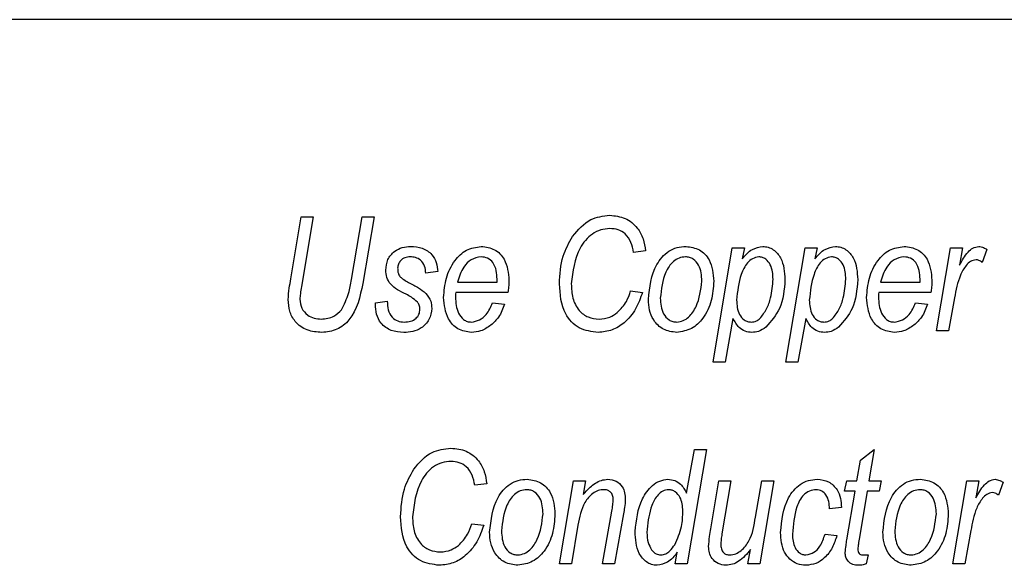
# Model space of a CAD drawing. Units: millimetres. Extents: x 143 to 4744, y 1541 to 4854.
# Drawn here: x 1002 to 1024, y 3161 to 3173 of the extents above; entities that cross this region are included whole.
import ezdxf

# ---------------------------------------------------------------- set-up
doc = ezdxf.new("R2010")
doc.units = ezdxf.units.MM

msp = doc.modelspace()

# ---------------------------------------------------------------- linework, layer by layer
at = {"color": 7, "linetype": 'Continuous', "lineweight": 25}
for p, q in [((1053.307, 3173.39), (989.307, 3173.39)), ((1007.813, 3167.559), (1008.047, 3168.958)), ((1008.047, 3168.958), (1008.317, 3168.958)), ((1008.317, 3168.958), (1008.051, 3167.388)), ((1009.176, 3167.546), (1009.414, 3168.958)), ((1009.414, 3168.958), (1009.684, 3168.958)), ((1009.684, 3168.958), (1009.431, 3167.458)), ((1017.302, 3165.689), (1017.736, 3168.257)), ((1017.736, 3168.257), (1018.007, 3168.257)), ((1018.007, 3168.257), (1017.96, 3168.01)), ((1018.937, 3165.689), (1019.37, 3168.257)), ((1019.37, 3168.257), (1019.641, 3168.257)), ((1019.641, 3168.257), (1019.594, 3168.01)), ((1022.324, 3166.39), (1022.639, 3168.257)), ((1022.639, 3168.257), (1022.909, 3168.257)), ((1022.909, 3168.257), (1022.842, 3167.871)), ((1015.785, 3168.191), (1015.518, 3168.157)), ((1023.456, 3168.223), (1023.35, 3167.931)), ((1011.115, 3167.724), (1010.848, 3167.69)), ((1011.561, 3167.49), (1012.449, 3167.49)), ((1012.449, 3167.49), (1012.449, 3167.555)), ((1021.068, 3167.49), (1021.955, 3167.49)), ((1021.955, 3167.49), (1021.955, 3167.555)), ((1012.691, 3167.257), (1011.52, 3167.257)), ((1015.451, 3167.29), (1015.718, 3167.257)), ((1022.197, 3167.257), (1021.026, 3167.257)), ((1009.714, 3167.023), (1009.981, 3167.057)), ((1009.714, 3166.989), (1009.714, 3167.023)), ((1012.349, 3167.023), (1012.616, 3166.99)), ((1021.855, 3167.023), (1022.122, 3166.99)), ((1022.73, 3167.136), (1022.594, 3166.39)), ((1017.751, 3166.673), (1017.573, 3165.689)), ((1019.385, 3166.673), (1019.207, 3165.689)), ((1022.594, 3166.39), (1022.324, 3166.39)), ((1017.573, 3165.689), (1017.302, 3165.689)), ((1019.207, 3165.689), (1018.937, 3165.689)), ((1016.709, 3162.746), (1016.886, 3163.722)), ((1017.156, 3163.722), (1016.722, 3161.153)), ((1016.886, 3163.722), (1017.156, 3163.722)), ((1020.615, 3163.488), (1020.924, 3163.722)), ((1020.924, 3163.722), (1020.806, 3163.021)), ((1020.537, 3163.021), (1020.615, 3163.488)), ((1012.216, 3162.955), (1011.949, 3162.921)), ((1013.85, 3161.153), (1014.166, 3163.021)), ((1014.166, 3163.021), (1014.436, 3163.021)), ((1014.436, 3163.021), (1014.383, 3162.709)), ((1017.253, 3161.944), (1017.435, 3163.021)), ((1017.435, 3163.021), (1017.704, 3163.021)), ((1017.704, 3163.021), (1017.503, 3161.826)), ((1018.256, 3162.205), (1018.402, 3163.021)), ((1018.672, 3163.021), (1018.355, 3161.153)), ((1018.402, 3163.021), (1018.672, 3163.021)), ((1020.261, 3162.788), (1020.308, 3163.021)), ((1020.308, 3163.021), (1020.537, 3163.021)), ((1020.806, 3163.021), (1021.082, 3163.021)), ((1021.082, 3163.021), (1021.04, 3162.788)), ((1022.691, 3161.153), (1023.006, 3163.021)), ((1023.006, 3163.021), (1023.276, 3163.021)), ((1023.276, 3163.021), (1023.209, 3162.635)), ((1023.823, 3162.987), (1023.717, 3162.695)), ((1020.495, 3162.788), (1020.261, 3162.788)), ((1020.311, 3161.692), (1020.495, 3162.788)), ((1020.765, 3162.788), (1020.591, 3161.743)), ((1021.04, 3162.788), (1020.765, 3162.788)), ((1014.817, 3161.153), (1015.029, 3162.337)), ((1020.187, 3162.421), (1019.921, 3162.388)), ((1015.29, 3162.281), (1015.087, 3161.153)), ((1011.882, 3162.054), (1012.149, 3162.021)), ((1014.267, 3162.021), (1014.12, 3161.153)), ((1015.819, 3161.936), (1015.818, 3161.859)), ((1023.097, 3161.9), (1022.961, 3161.153)), ((1019.82, 3161.821), (1020.087, 3161.787)), ((1016.452, 3161.153), (1016.499, 3161.413)), ((1018.086, 3161.153), (1018.147, 3161.475)), ((1020.658, 3161.354), (1020.788, 3161.354)), ((1020.788, 3161.354), (1020.744, 3161.153)), ((1014.12, 3161.153), (1013.85, 3161.153)), ((1015.087, 3161.153), (1014.817, 3161.153)), ((1016.722, 3161.153), (1016.452, 3161.153)), ((1018.355, 3161.153), (1018.086, 3161.153)), ((1022.961, 3161.153), (1022.691, 3161.153))]:
    msp.add_line(p, q, dxfattribs=at)
for points, knots in [([(1014.147, 3168.517), (1014.271, 3168.666), (1014.492, 3168.932), (1014.832, 3168.973), (1014.981, 3168.991)], [0, 0, 0, 0, 0.559605, 1, 1, 1, 1]), ([(1014.981, 3168.991), (1015.1, 3168.979), (1015.336, 3168.954), (1015.601, 3168.736), (1015.745, 3168.466), (1015.771, 3168.283), (1015.785, 3168.191)], [0, 0, 0, 0, 0.279626, 0.558862, 0.779166, 1, 1, 1, 1]), ([(1013.85, 3167.45), (1013.862, 3167.662), (1013.882, 3168.041), (1014.066, 3168.372), (1014.147, 3168.517)], [0, 0, 0, 0, 0.560053, 1, 1, 1, 1]), ([(1014.986, 3168.691), (1014.916, 3168.686), (1014.775, 3168.675), (1014.521, 3168.546), (1014.2, 3168.152), (1014.15, 3167.729), (1014.117, 3167.446)], [0, 0, 0, 0, 0.125678, 0.251297, 0.501479, 1, 1, 1, 1]), ([(1015.518, 3168.157), (1015.502, 3168.234), (1015.47, 3168.386), (1015.349, 3168.574), (1015.17, 3168.678), (1015.047, 3168.687), (1014.986, 3168.691)], [0, 0, 0, 0, 0.280786, 0.5601, 0.779713, 1, 1, 1, 1]), ([(1009.947, 3167.759), (1009.956, 3167.841), (1009.973, 3168.003), (1010.127, 3168.183), (1010.316, 3168.279), (1010.443, 3168.287), (1010.507, 3168.291)], [0, 0, 0, 0, 0.2796721, 0.5589849, 0.7792749, 1, 1, 1, 1]), ([(1010.507, 3168.291), (1010.595, 3168.285), (1010.771, 3168.272), (1010.983, 3168.131), (1011.096, 3167.93), (1011.109, 3167.793), (1011.115, 3167.724)], [0, 0, 0, 0, 0.280437, 0.559344, 0.7793, 1, 1, 1, 1]), ([(1011.248, 3167.141), (1011.26, 3167.288), (1011.285, 3167.583), (1011.466, 3167.958), (1011.744, 3168.238), (1011.977, 3168.273), (1012.093, 3168.291)], [0, 0, 0, 0, 0.280806, 0.561425, 0.780985, 1, 1, 1, 1]), ([(1012.093, 3168.291), (1012.197, 3168.277), (1012.404, 3168.25), (1012.677, 3167.965), (1012.701, 3167.696), (1012.716, 3167.532)], [0, 0, 0, 0, 0.2801026, 0.5602354, 1, 1, 1, 1]), ([(1015.851, 3167.1), (1015.88, 3167.374), (1015.924, 3167.785), (1016.243, 3168.16), (1016.492, 3168.277), (1016.628, 3168.286), (1016.696, 3168.291)], [0, 0, 0, 0, 0.498603, 0.74859, 0.874235, 1, 1, 1, 1]), ([(1016.696, 3168.291), (1016.801, 3168.276), (1017.012, 3168.246), (1017.282, 3167.949), (1017.305, 3167.677), (1017.319, 3167.51)], [0, 0, 0, 0, 0.279695, 0.559897, 1, 1, 1, 1]), ([(1017.96, 3168.01), (1018.029, 3168.093), (1018.152, 3168.241), (1018.338, 3168.276), (1018.42, 3168.291)], [0, 0, 0, 0, 0.562143, 1, 1, 1, 1]), ([(1018.42, 3168.291), (1018.462, 3168.287), (1018.546, 3168.281), (1018.696, 3168.202), (1018.893, 3167.972), (1018.909, 3167.716), (1018.92, 3167.545)], [0, 0, 0, 0, 0.125622, 0.251128, 0.501066, 1, 1, 1, 1]), ([(1019.594, 3168.01), (1019.663, 3168.093), (1019.786, 3168.241), (1019.973, 3168.276), (1020.054, 3168.291)], [0, 0, 0, 0, 0.562143, 1, 1, 1, 1]), ([(1020.054, 3168.291), (1020.096, 3168.287), (1020.18, 3168.281), (1020.33, 3168.202), (1020.528, 3167.972), (1020.544, 3167.716), (1020.554, 3167.545)], [0, 0, 0, 0, 0.125622, 0.251128, 0.501066, 1, 1, 1, 1]), ([(1020.754, 3167.141), (1020.767, 3167.288), (1020.791, 3167.583), (1020.972, 3167.958), (1021.25, 3168.238), (1021.483, 3168.273), (1021.599, 3168.291)], [0, 0, 0, 0, 0.2808059, 0.5614251, 0.7809854, 1, 1, 1, 1]), ([(1021.599, 3168.291), (1021.703, 3168.277), (1021.91, 3168.25), (1022.183, 3167.965), (1022.207, 3167.696), (1022.222, 3167.532)], [0, 0, 0, 0, 0.280103, 0.560235, 1, 1, 1, 1]), ([(1022.842, 3167.871), (1022.899, 3167.974), (1022.979, 3168.116), (1023.137, 3168.264), (1023.229, 3168.282), (1023.275, 3168.291)], [0, 0, 0, 0, 0.560786, 0.781168, 1, 1, 1, 1]), ([(1023.275, 3168.291), (1023.311, 3168.284), (1023.376, 3168.273), (1023.432, 3168.238), (1023.456, 3168.223)], [0, 0, 0, 0, 0.5586331, 1, 1, 1, 1]), ([(1010.495, 3168.057), (1010.455, 3168.054), (1010.375, 3168.047), (1010.283, 3167.979), (1010.224, 3167.894), (1010.218, 3167.832), (1010.214, 3167.8)], [0, 0, 0, 0, 0.280038, 0.559626, 0.779966, 1, 1, 1, 1]), ([(1010.848, 3167.69), (1010.843, 3167.744), (1010.833, 3167.851), (1010.746, 3167.981), (1010.621, 3168.049), (1010.537, 3168.054), (1010.495, 3168.057)], [0, 0, 0, 0, 0.2805549, 0.5594303, 0.779493, 1, 1, 1, 1]), ([(1012.088, 3168.057), (1012.011, 3168.043), (1011.855, 3168.013), (1011.658, 3167.799), (1011.598, 3167.607), (1011.561, 3167.49)], [0, 0, 0, 0, 0.278429, 0.558745, 1, 1, 1, 1]), ([(1012.449, 3167.555), (1012.447, 3167.62), (1012.441, 3167.75), (1012.372, 3167.922), (1012.242, 3168.039), (1012.139, 3168.051), (1012.088, 3168.057)], [0, 0, 0, 0, 0.281206, 0.560804, 0.780493, 1, 1, 1, 1]), ([(1016.685, 3168.057), (1016.635, 3168.051), (1016.536, 3168.038), (1016.365, 3167.927), (1016.169, 3167.628), (1016.139, 3167.329), (1016.118, 3167.129)], [0, 0, 0, 0, 0.125191, 0.250706, 0.500382, 1, 1, 1, 1]), ([(1017.052, 3167.511), (1017.044, 3167.636), (1017.032, 3167.824), (1016.888, 3167.994), (1016.777, 3168.05), (1016.715, 3168.055), (1016.685, 3168.057)], [0, 0, 0, 0, 0.498995, 0.748873, 0.874438, 1, 1, 1, 1]), ([(1018.331, 3168.057), (1018.283, 3168.047), (1018.186, 3168.027), (1018.036, 3167.89), (1017.884, 3167.575), (1017.853, 3167.281), (1017.832, 3167.084)], [0, 0, 0, 0, 0.124376, 0.249627, 0.4999, 1, 1, 1, 1]), ([(1018.653, 3167.552), (1018.646, 3167.665), (1018.636, 3167.835), (1018.512, 3167.993), (1018.415, 3168.05), (1018.359, 3168.055), (1018.331, 3168.057)], [0, 0, 0, 0, 0.499274, 0.749198, 0.874541, 1, 1, 1, 1]), ([(1019.966, 3168.057), (1019.917, 3168.047), (1019.82, 3168.027), (1019.671, 3167.89), (1019.518, 3167.575), (1019.487, 3167.281), (1019.467, 3167.084)], [0, 0, 0, 0, 0.124376, 0.249627, 0.4999, 1, 1, 1, 1]), ([(1020.287, 3167.552), (1020.281, 3167.665), (1020.27, 3167.835), (1020.147, 3167.993), (1020.049, 3168.05), (1019.994, 3168.055), (1019.966, 3168.057)], [0, 0, 0, 0, 0.499274, 0.749198, 0.874541, 1, 1, 1, 1]), ([(1021.594, 3168.057), (1021.517, 3168.043), (1021.362, 3168.013), (1021.164, 3167.799), (1021.104, 3167.607), (1021.068, 3167.49)], [0, 0, 0, 0, 0.278429, 0.558745, 1, 1, 1, 1]), ([(1021.955, 3167.555), (1021.953, 3167.62), (1021.948, 3167.75), (1021.878, 3167.922), (1021.748, 3168.039), (1021.645, 3168.051), (1021.594, 3168.057)], [0, 0, 0, 0, 0.281206, 0.560804, 0.780493, 1, 1, 1, 1]), ([(1023.215, 3167.991), (1023.172, 3167.981), (1023.086, 3167.962), (1022.961, 3167.834), (1022.81, 3167.568), (1022.762, 3167.309), (1022.73, 3167.136)], [0, 0, 0, 0, 0.123939, 0.249039, 0.49885, 1, 1, 1, 1]), ([(1023.35, 3167.931), (1023.328, 3167.95), (1023.288, 3167.982), (1023.238, 3167.988), (1023.215, 3167.991)], [0, 0, 0, 0, 0.560172, 1, 1, 1, 1]), ([(1010.403, 3167.216), (1010.272, 3167.278), (1010.09, 3167.366), (1009.96, 3167.592), (1009.952, 3167.703), (1009.947, 3167.759)], [0, 0, 0, 0, 0.559696, 0.779684, 1, 1, 1, 1]), ([(1010.214, 3167.8), (1010.215, 3167.771), (1010.217, 3167.72), (1010.234, 3167.671), (1010.241, 3167.649)], [0, 0, 0, 0, 0.559993, 1, 1, 1, 1]), ([(1010.241, 3167.649), (1010.256, 3167.628), (1010.288, 3167.586), (1010.367, 3167.535), (1010.425, 3167.503), (1010.461, 3167.483)], [0, 0, 0, 0, 0.2785705, 0.5590882, 1, 1, 1, 1]), ([(1007.754, 3167.095), (1007.761, 3167.182), (1007.773, 3167.338), (1007.801, 3167.491), (1007.813, 3167.559)], [0, 0, 0, 0, 0.559836, 1, 1, 1, 1]), ([(1008.051, 3167.388), (1008.042, 3167.335), (1008.026, 3167.24), (1008.02, 3167.145), (1008.018, 3167.102)], [0, 0, 0, 0, 0.560083, 1, 1, 1, 1]), ([(1009.431, 3167.458), (1009.37, 3167.162), (1009.284, 3166.748), (1008.86, 3166.395), (1008.627, 3166.369), (1008.511, 3166.356)], [0, 0, 0, 0, 0.558927, 0.779405, 1, 1, 1, 1]), ([(1008.954, 3166.867), (1009.013, 3166.988), (1009.12, 3167.204), (1009.159, 3167.441), (1009.176, 3167.546)], [0, 0, 0, 0, 0.558411, 1, 1, 1, 1]), ([(1010.461, 3167.483), (1010.537, 3167.443), (1010.673, 3167.372), (1010.794, 3167.278), (1010.847, 3167.236)], [0, 0, 0, 0, 0.56042, 1, 1, 1, 1]), ([(1012.716, 3167.532), (1012.714, 3167.481), (1012.712, 3167.388), (1012.698, 3167.297), (1012.691, 3167.257)], [0, 0, 0, 0, 0.559883, 1, 1, 1, 1]), ([(1014.722, 3166.356), (1014.574, 3166.375), (1014.277, 3166.412), (1013.892, 3166.83), (1013.866, 3167.214), (1013.85, 3167.45)], [0, 0, 0, 0, 0.279979, 0.559649, 1, 1, 1, 1]), ([(1014.117, 3167.446), (1014.122, 3167.34), (1014.131, 3167.128), (1014.265, 3166.854), (1014.491, 3166.682), (1014.658, 3166.665), (1014.742, 3166.656)], [0, 0, 0, 0, 0.28106, 0.5602, 0.780025, 1, 1, 1, 1]), ([(1017.319, 3167.51), (1017.309, 3167.363), (1017.289, 3167.068), (1017.113, 3166.691), (1016.833, 3166.415), (1016.602, 3166.376), (1016.487, 3166.356)], [0, 0, 0, 0, 0.2809247, 0.5613385, 0.7810684, 1, 1, 1, 1]), ([(1016.489, 3166.59), (1016.537, 3166.597), (1016.635, 3166.612), (1016.798, 3166.728), (1016.99, 3167.021), (1017.027, 3167.315), (1017.052, 3167.511)], [0, 0, 0, 0, 0.125038, 0.250546, 0.5006, 1, 1, 1, 1]), ([(1018.357, 3166.667), (1018.411, 3166.738), (1018.519, 3166.88), (1018.621, 3167.185), (1018.641, 3167.413), (1018.653, 3167.552)], [0, 0, 0, 0, 0.2792284, 0.5598257, 1, 1, 1, 1]), ([(1018.92, 3167.545), (1018.902, 3167.318), (1018.87, 3166.914), (1018.606, 3166.61), (1018.49, 3166.477)], [0, 0, 0, 0, 0.56076, 1, 1, 1, 1]), ([(1019.991, 3166.667), (1020.045, 3166.738), (1020.153, 3166.88), (1020.255, 3167.185), (1020.275, 3167.413), (1020.287, 3167.552)], [0, 0, 0, 0, 0.279228, 0.559826, 1, 1, 1, 1]), ([(1020.554, 3167.545), (1020.536, 3167.318), (1020.505, 3166.914), (1020.24, 3166.61), (1020.124, 3166.477)], [0, 0, 0, 0, 0.56076, 1, 1, 1, 1]), ([(1022.222, 3167.532), (1022.22, 3167.481), (1022.218, 3167.388), (1022.204, 3167.297), (1022.197, 3167.257)], [0, 0, 0, 0, 0.559883, 1, 1, 1, 1]), ([(1010.659, 3167.039), (1010.615, 3167.077), (1010.536, 3167.146), (1010.444, 3167.194), (1010.403, 3167.216)], [0, 0, 0, 0, 0.559074, 1, 1, 1, 1]), ([(1010.847, 3167.236), (1010.891, 3167.18), (1010.969, 3167.079), (1010.978, 3166.953), (1010.981, 3166.897)], [0, 0, 0, 0, 0.5590795, 1, 1, 1, 1]), ([(1011.52, 3167.257), (1011.519, 3167.237), (1011.516, 3167.202), (1011.515, 3167.167), (1011.515, 3167.151)], [0, 0, 0, 0, 0.559992, 1, 1, 1, 1]), ([(1011.515, 3167.151), (1011.522, 3167.026), (1011.532, 3166.838), (1011.668, 3166.662), (1011.776, 3166.598), (1011.838, 3166.593), (1011.868, 3166.59)], [0, 0, 0, 0, 0.499356, 0.749251, 0.874684, 1, 1, 1, 1]), ([(1015.718, 3167.257), (1015.672, 3167.129), (1015.581, 3166.875), (1015.339, 3166.58), (1015.04, 3166.391), (1014.828, 3166.368), (1014.722, 3166.356)], [0, 0, 0, 0, 0.280599, 0.560337, 0.780325, 1, 1, 1, 1]), ([(1015.15, 3166.803), (1015.226, 3166.882), (1015.362, 3167.023), (1015.424, 3167.208), (1015.451, 3167.29)], [0, 0, 0, 0, 0.559196, 1, 1, 1, 1]), ([(1021.026, 3167.257), (1021.025, 3167.237), (1021.022, 3167.202), (1021.022, 3167.167), (1021.021, 3167.151)], [0, 0, 0, 0, 0.559992, 1, 1, 1, 1]), ([(1021.021, 3167.151), (1021.028, 3167.026), (1021.038, 3166.838), (1021.174, 3166.662), (1021.282, 3166.598), (1021.344, 3166.593), (1021.375, 3166.59)], [0, 0, 0, 0, 0.499356, 0.749251, 0.874684, 1, 1, 1, 1]), ([(1008.511, 3166.356), (1008.399, 3166.365), (1008.175, 3166.382), (1007.91, 3166.572), (1007.772, 3166.831), (1007.76, 3167.007), (1007.754, 3167.095)], [0, 0, 0, 0, 0.280357, 0.559259, 0.779319, 1, 1, 1, 1]), ([(1008.018, 3167.102), (1008.026, 3167.033), (1008.041, 3166.895), (1008.176, 3166.746), (1008.336, 3166.667), (1008.444, 3166.66), (1008.498, 3166.656)], [0, 0, 0, 0, 0.279483, 0.558883, 0.779246, 1, 1, 1, 1]), ([(1010.351, 3166.356), (1010.256, 3166.363), (1010.065, 3166.377), (1009.837, 3166.539), (1009.727, 3166.764), (1009.718, 3166.914), (1009.714, 3166.989)], [0, 0, 0, 0, 0.28046, 0.559117, 0.779131, 1, 1, 1, 1]), ([(1009.981, 3167.057), (1009.983, 3166.992), (1009.988, 3166.864), (1010.069, 3166.697), (1010.212, 3166.602), (1010.313, 3166.594), (1010.364, 3166.59)], [0, 0, 0, 0, 0.28111, 0.560063, 0.779722, 1, 1, 1, 1]), ([(1010.715, 3166.876), (1010.712, 3166.909), (1010.706, 3166.968), (1010.673, 3167.017), (1010.659, 3167.039)], [0, 0, 0, 0, 0.559564, 1, 1, 1, 1]), ([(1011.871, 3166.356), (1011.766, 3166.372), (1011.555, 3166.403), (1011.29, 3166.703), (1011.264, 3166.975), (1011.248, 3167.141)], [0, 0, 0, 0, 0.2798249, 0.5598177, 1, 1, 1, 1]), ([(1011.868, 3166.59), (1011.932, 3166.601), (1012.059, 3166.624), (1012.24, 3166.78), (1012.308, 3166.931), (1012.349, 3167.023)], [0, 0, 0, 0, 0.279107, 0.5597, 1, 1, 1, 1]), ([(1012.616, 3166.99), (1012.579, 3166.889), (1012.514, 3166.709), (1012.374, 3166.58), (1012.312, 3166.523)], [0, 0, 0, 0, 0.559072, 1, 1, 1, 1]), ([(1016.487, 3166.356), (1016.383, 3166.37), (1016.177, 3166.396), (1015.964, 3166.611), (1015.863, 3166.858), (1015.855, 3167.019), (1015.851, 3167.1)], [0, 0, 0, 0, 0.2791, 0.558234, 0.778847, 1, 1, 1, 1]), ([(1016.118, 3167.129), (1016.125, 3167.004), (1016.137, 3166.816), (1016.285, 3166.65), (1016.397, 3166.596), (1016.458, 3166.592), (1016.489, 3166.59)], [0, 0, 0, 0, 0.498886, 0.748763, 0.874371, 1, 1, 1, 1]), ([(1017.832, 3167.084), (1017.839, 3166.971), (1017.849, 3166.802), (1017.978, 3166.648), (1018.078, 3166.596), (1018.133, 3166.592), (1018.161, 3166.59)], [0, 0, 0, 0, 0.499043, 0.748831, 0.874397, 1, 1, 1, 1]), ([(1019.467, 3167.084), (1019.473, 3166.971), (1019.484, 3166.802), (1019.612, 3166.648), (1019.712, 3166.596), (1019.768, 3166.592), (1019.795, 3166.59)], [0, 0, 0, 0, 0.499043, 0.748831, 0.874397, 1, 1, 1, 1]), ([(1021.377, 3166.356), (1021.272, 3166.372), (1021.061, 3166.403), (1020.796, 3166.703), (1020.77, 3166.975), (1020.754, 3167.141)], [0, 0, 0, 0, 0.2798249, 0.5598177, 1, 1, 1, 1]), ([(1021.375, 3166.59), (1021.438, 3166.601), (1021.565, 3166.624), (1021.746, 3166.78), (1021.814, 3166.931), (1021.855, 3167.023)], [0, 0, 0, 0, 0.279107, 0.5597, 1, 1, 1, 1]), ([(1022.122, 3166.99), (1022.086, 3166.889), (1022.021, 3166.709), (1021.88, 3166.58), (1021.819, 3166.523)], [0, 0, 0, 0, 0.559072, 1, 1, 1, 1]), ([(1008.498, 3166.656), (1008.597, 3166.667), (1008.774, 3166.687), (1008.899, 3166.812), (1008.954, 3166.867)], [0, 0, 0, 0, 0.55906, 1, 1, 1, 1]), ([(1010.981, 3166.897), (1010.969, 3166.81), (1010.944, 3166.636), (1010.765, 3166.454), (1010.557, 3166.367), (1010.42, 3166.36), (1010.351, 3166.356)], [0, 0, 0, 0, 0.278885, 0.558491, 0.778993, 1, 1, 1, 1]), ([(1010.364, 3166.59), (1010.411, 3166.593), (1010.507, 3166.598), (1010.626, 3166.663), (1010.703, 3166.764), (1010.711, 3166.839), (1010.715, 3166.876)], [0, 0, 0, 0, 0.280674, 0.560172, 0.780104, 1, 1, 1, 1]), ([(1014.742, 3166.656), (1014.826, 3166.664), (1014.975, 3166.678), (1015.096, 3166.765), (1015.15, 3166.803)], [0, 0, 0, 0, 0.559439, 1, 1, 1, 1]), ([(1012.312, 3166.523), (1012.238, 3166.47), (1012.105, 3166.375), (1011.942, 3166.362), (1011.871, 3166.356)], [0, 0, 0, 0, 0.559593, 1, 1, 1, 1]), ([(1018.176, 3166.356), (1018.123, 3166.361), (1018.018, 3166.372), (1017.858, 3166.482), (1017.791, 3166.6), (1017.751, 3166.673)], [0, 0, 0, 0, 0.280019, 0.559989, 1, 1, 1, 1]), ([(1018.161, 3166.59), (1018.202, 3166.594), (1018.275, 3166.602), (1018.332, 3166.647), (1018.357, 3166.667)], [0, 0, 0, 0, 0.559353, 1, 1, 1, 1]), ([(1019.81, 3166.356), (1019.757, 3166.361), (1019.652, 3166.372), (1019.492, 3166.482), (1019.426, 3166.6), (1019.385, 3166.673)], [0, 0, 0, 0, 0.280019, 0.559989, 1, 1, 1, 1]), ([(1019.795, 3166.59), (1019.836, 3166.594), (1019.909, 3166.602), (1019.966, 3166.647), (1019.991, 3166.667)], [0, 0, 0, 0, 0.559353, 1, 1, 1, 1]), ([(1021.819, 3166.523), (1021.744, 3166.47), (1021.611, 3166.375), (1021.449, 3166.362), (1021.377, 3166.356)], [0, 0, 0, 0, 0.559593, 1, 1, 1, 1]), ([(1018.49, 3166.477), (1018.437, 3166.439), (1018.341, 3166.372), (1018.226, 3166.361), (1018.176, 3166.356)], [0, 0, 0, 0, 0.5601187, 1, 1, 1, 1]), ([(1020.124, 3166.477), (1020.071, 3166.439), (1019.976, 3166.372), (1019.861, 3166.361), (1019.81, 3166.356)], [0, 0, 0, 0, 0.560119, 1, 1, 1, 1]), ([(1010.578, 3163.281), (1010.702, 3163.43), (1010.923, 3163.696), (1011.263, 3163.737), (1011.412, 3163.755)], [0, 0, 0, 0, 0.559605, 1, 1, 1, 1]), ([(1011.412, 3163.755), (1011.531, 3163.743), (1011.767, 3163.718), (1012.032, 3163.5), (1012.176, 3163.23), (1012.202, 3163.046), (1012.216, 3162.955)], [0, 0, 0, 0, 0.279626, 0.558862, 0.779166, 1, 1, 1, 1]), ([(1011.417, 3163.455), (1011.347, 3163.45), (1011.206, 3163.439), (1010.952, 3163.31), (1010.631, 3162.916), (1010.581, 3162.493), (1010.548, 3162.21)], [0, 0, 0, 0, 0.1256779, 0.251297, 0.5014793, 1, 1, 1, 1]), ([(1011.949, 3162.921), (1011.933, 3162.998), (1011.901, 3163.15), (1011.78, 3163.338), (1011.601, 3163.442), (1011.479, 3163.451), (1011.417, 3163.455)], [0, 0, 0, 0, 0.2807863, 0.5601004, 0.7797133, 1, 1, 1, 1]), ([(1010.281, 3162.214), (1010.293, 3162.426), (1010.313, 3162.805), (1010.497, 3163.135), (1010.578, 3163.281)], [0, 0, 0, 0, 0.560053, 1, 1, 1, 1]), ([(1012.282, 3161.864), (1012.312, 3162.138), (1012.355, 3162.549), (1012.674, 3162.924), (1012.923, 3163.041), (1013.059, 3163.05), (1013.127, 3163.055)], [0, 0, 0, 0, 0.4986035, 0.7485896, 0.8742353, 1, 1, 1, 1]), ([(1013.127, 3163.055), (1013.232, 3163.04), (1013.443, 3163.01), (1013.714, 3162.713), (1013.736, 3162.441), (1013.75, 3162.274)], [0, 0, 0, 0, 0.279695, 0.559897, 1, 1, 1, 1]), ([(1014.383, 3162.709), (1014.434, 3162.766), (1014.517, 3162.861), (1014.655, 3162.97), (1014.79, 3163.039), (1014.889, 3163.049), (1014.939, 3163.055)], [0, 0, 0, 0, 0.340343, 0.560398, 0.780395, 1, 1, 1, 1]), ([(1014.939, 3163.055), (1015.002, 3163.048), (1015.13, 3163.033), (1015.265, 3162.904), (1015.324, 3162.75), (1015.329, 3162.651), (1015.331, 3162.601)], [0, 0, 0, 0, 0.2794225, 0.5583076, 0.7788416, 1, 1, 1, 1]), ([(1015.551, 3161.88), (1015.579, 3162.135), (1015.62, 3162.517), (1015.886, 3162.884), (1016.099, 3163.028), (1016.226, 3163.046), (1016.288, 3163.055)], [0, 0, 0, 0, 0.499197, 0.749314, 0.874921, 1, 1, 1, 1]), ([(1016.288, 3163.055), (1016.34, 3163.05), (1016.444, 3163.04), (1016.604, 3162.935), (1016.669, 3162.817), (1016.709, 3162.746)], [0, 0, 0, 0, 0.280234, 0.56014, 1, 1, 1, 1]), ([(1018.82, 3161.861), (1018.848, 3162.132), (1018.89, 3162.539), (1019.197, 3162.919), (1019.442, 3163.038), (1019.577, 3163.049), (1019.644, 3163.055)], [0, 0, 0, 0, 0.4991383, 0.7487191, 0.8743618, 1, 1, 1, 1]), ([(1019.644, 3163.055), (1019.733, 3163.044), (1019.909, 3163.022), (1020.094, 3162.84), (1020.178, 3162.628), (1020.184, 3162.49), (1020.187, 3162.421)], [0, 0, 0, 0, 0.2791791, 0.5583739, 0.7788766, 1, 1, 1, 1]), ([(1021.121, 3161.864), (1021.151, 3162.138), (1021.194, 3162.549), (1021.513, 3162.924), (1021.762, 3163.041), (1021.898, 3163.05), (1021.966, 3163.055)], [0, 0, 0, 0, 0.498603, 0.74859, 0.874235, 1, 1, 1, 1]), ([(1021.966, 3163.055), (1022.071, 3163.04), (1022.282, 3163.01), (1022.553, 3162.713), (1022.575, 3162.441), (1022.589, 3162.274)], [0, 0, 0, 0, 0.279695, 0.559897, 1, 1, 1, 1]), ([(1023.209, 3162.635), (1023.266, 3162.737), (1023.346, 3162.88), (1023.504, 3163.028), (1023.596, 3163.046), (1023.642, 3163.055)], [0, 0, 0, 0, 0.560786, 0.781168, 1, 1, 1, 1]), ([(1023.642, 3163.055), (1023.678, 3163.048), (1023.743, 3163.037), (1023.798, 3163.002), (1023.823, 3162.987)], [0, 0, 0, 0, 0.558633, 1, 1, 1, 1]), ([(1013.116, 3162.821), (1013.066, 3162.815), (1012.967, 3162.802), (1012.797, 3162.691), (1012.6, 3162.392), (1012.57, 3162.093), (1012.549, 3161.893)], [0, 0, 0, 0, 0.125191, 0.250706, 0.500382, 1, 1, 1, 1]), ([(1013.483, 3162.275), (1013.475, 3162.4), (1013.463, 3162.588), (1013.319, 3162.758), (1013.208, 3162.814), (1013.146, 3162.819), (1013.116, 3162.821)], [0, 0, 0, 0, 0.4989953, 0.7488725, 0.8744384, 1, 1, 1, 1]), ([(1014.854, 3162.821), (1014.809, 3162.817), (1014.718, 3162.809), (1014.558, 3162.719), (1014.351, 3162.47), (1014.301, 3162.201), (1014.267, 3162.021)], [0, 0, 0, 0, 0.125115, 0.250371, 0.499733, 1, 1, 1, 1]), ([(1015.06, 3162.594), (1015.058, 3162.627), (1015.054, 3162.691), (1015.003, 3162.771), (1014.93, 3162.816), (1014.879, 3162.82), (1014.854, 3162.821)], [0, 0, 0, 0, 0.2805834, 0.5595148, 0.7795076, 1, 1, 1, 1]), ([(1016.305, 3162.821), (1016.26, 3162.814), (1016.169, 3162.798), (1016.028, 3162.675), (1015.875, 3162.39), (1015.842, 3162.118), (1015.819, 3161.936)], [0, 0, 0, 0, 0.124551, 0.249758, 0.499597, 1, 1, 1, 1]), ([(1016.625, 3162.339), (1016.617, 3162.449), (1016.606, 3162.613), (1016.48, 3162.76), (1016.386, 3162.814), (1016.332, 3162.819), (1016.305, 3162.821)], [0, 0, 0, 0, 0.498809, 0.749011, 0.874495, 1, 1, 1, 1]), ([(1019.62, 3162.821), (1019.568, 3162.815), (1019.464, 3162.803), (1019.29, 3162.677), (1019.13, 3162.338), (1019.104, 3162.027), (1019.087, 3161.82)], [0, 0, 0, 0, 0.124986, 0.249998, 0.499676, 1, 1, 1, 1]), ([(1019.921, 3162.388), (1019.918, 3162.443), (1019.914, 3162.553), (1019.855, 3162.697), (1019.751, 3162.802), (1019.664, 3162.815), (1019.62, 3162.821)], [0, 0, 0, 0, 0.281106, 0.560846, 0.780821, 1, 1, 1, 1]), ([(1021.955, 3162.821), (1021.905, 3162.815), (1021.806, 3162.802), (1021.636, 3162.691), (1021.439, 3162.392), (1021.409, 3162.093), (1021.388, 3161.893)], [0, 0, 0, 0, 0.125191, 0.250706, 0.500382, 1, 1, 1, 1]), ([(1022.322, 3162.275), (1022.314, 3162.4), (1022.302, 3162.588), (1022.158, 3162.758), (1022.047, 3162.814), (1021.985, 3162.819), (1021.955, 3162.821)], [0, 0, 0, 0, 0.4989953, 0.7488725, 0.8744384, 1, 1, 1, 1]), ([(1023.582, 3162.755), (1023.539, 3162.745), (1023.453, 3162.726), (1023.328, 3162.598), (1023.177, 3162.332), (1023.129, 3162.073), (1023.097, 3161.9)], [0, 0, 0, 0, 0.123939, 0.249039, 0.49885, 1, 1, 1, 1]), ([(1023.717, 3162.695), (1023.695, 3162.713), (1023.655, 3162.746), (1023.605, 3162.752), (1023.582, 3162.755)], [0, 0, 0, 0, 0.560172, 1, 1, 1, 1]), ([(1015.029, 3162.337), (1015.037, 3162.385), (1015.053, 3162.47), (1015.058, 3162.556), (1015.06, 3162.594)], [0, 0, 0, 0, 0.56008, 1, 1, 1, 1]), ([(1015.331, 3162.601), (1015.327, 3162.541), (1015.319, 3162.434), (1015.299, 3162.328), (1015.29, 3162.281)], [0, 0, 0, 0, 0.559813, 1, 1, 1, 1]), ([(1016.441, 3161.584), (1016.502, 3161.718), (1016.613, 3161.959), (1016.621, 3162.223), (1016.625, 3162.339)], [0, 0, 0, 0, 0.55911, 1, 1, 1, 1]), ([(1011.153, 3161.12), (1011.005, 3161.139), (1010.708, 3161.176), (1010.323, 3161.593), (1010.297, 3161.978), (1010.281, 3162.214)], [0, 0, 0, 0, 0.2799788, 0.559649, 1, 1, 1, 1]), ([(1010.548, 3162.21), (1010.553, 3162.104), (1010.562, 3161.892), (1010.696, 3161.618), (1010.922, 3161.446), (1011.089, 3161.429), (1011.173, 3161.42)], [0, 0, 0, 0, 0.28106, 0.5602, 0.780025, 1, 1, 1, 1]), ([(1013.75, 3162.274), (1013.74, 3162.127), (1013.72, 3161.832), (1013.544, 3161.455), (1013.264, 3161.178), (1013.033, 3161.14), (1012.918, 3161.12)], [0, 0, 0, 0, 0.280925, 0.561338, 0.781068, 1, 1, 1, 1]), ([(1012.92, 3161.354), (1012.968, 3161.361), (1013.066, 3161.376), (1013.23, 3161.492), (1013.421, 3161.785), (1013.458, 3162.079), (1013.483, 3162.275)], [0, 0, 0, 0, 0.125038, 0.250546, 0.5006, 1, 1, 1, 1]), ([(1017.678, 3161.354), (1017.725, 3161.36), (1017.818, 3161.372), (1017.976, 3161.477), (1018.183, 3161.737), (1018.227, 3162.018), (1018.256, 3162.205)], [0, 0, 0, 0, 0.124928, 0.250209, 0.499423, 1, 1, 1, 1]), ([(1022.589, 3162.274), (1022.579, 3162.127), (1022.559, 3161.832), (1022.383, 3161.455), (1022.103, 3161.178), (1021.872, 3161.14), (1021.757, 3161.12)], [0, 0, 0, 0, 0.280925, 0.561338, 0.781068, 1, 1, 1, 1]), ([(1021.759, 3161.354), (1021.807, 3161.361), (1021.905, 3161.376), (1022.069, 3161.492), (1022.26, 3161.785), (1022.297, 3162.079), (1022.322, 3162.275)], [0, 0, 0, 0, 0.125038, 0.250546, 0.5006, 1, 1, 1, 1]), ([(1012.149, 3162.021), (1012.103, 3161.893), (1012.012, 3161.639), (1011.77, 3161.344), (1011.471, 3161.155), (1011.259, 3161.132), (1011.153, 3161.12)], [0, 0, 0, 0, 0.280599, 0.560337, 0.780325, 1, 1, 1, 1]), ([(1011.581, 3161.567), (1011.657, 3161.646), (1011.793, 3161.787), (1011.855, 3161.972), (1011.882, 3162.054)], [0, 0, 0, 0, 0.559196, 1, 1, 1, 1]), ([(1012.918, 3161.12), (1012.814, 3161.134), (1012.608, 3161.16), (1012.395, 3161.375), (1012.294, 3161.622), (1012.286, 3161.783), (1012.282, 3161.864)], [0, 0, 0, 0, 0.2791, 0.558234, 0.778847, 1, 1, 1, 1]), ([(1012.549, 3161.893), (1012.556, 3161.768), (1012.568, 3161.58), (1012.716, 3161.414), (1012.828, 3161.36), (1012.889, 3161.356), (1012.92, 3161.354)], [0, 0, 0, 0, 0.498886, 0.748763, 0.874371, 1, 1, 1, 1]), ([(1016.044, 3161.12), (1016.001, 3161.124), (1015.917, 3161.131), (1015.767, 3161.213), (1015.574, 3161.45), (1015.56, 3161.708), (1015.551, 3161.88)], [0, 0, 0, 0, 0.12553, 0.251019, 0.500792, 1, 1, 1, 1]), ([(1015.818, 3161.859), (1015.821, 3161.782), (1015.827, 3161.644), (1015.892, 3161.523), (1015.921, 3161.47)], [0, 0, 0, 0, 0.560317, 1, 1, 1, 1]), ([(1017.204, 3161.541), (1017.21, 3161.616), (1017.22, 3161.751), (1017.243, 3161.885), (1017.253, 3161.944)], [0, 0, 0, 0, 0.559839, 1, 1, 1, 1]), ([(1019.388, 3161.12), (1019.323, 3161.126), (1019.191, 3161.138), (1019.023, 3161.25), (1018.847, 3161.479), (1018.831, 3161.703), (1018.82, 3161.861)], [0, 0, 0, 0, 0.187051, 0.373946, 0.561079, 1, 1, 1, 1]), ([(1021.757, 3161.12), (1021.653, 3161.134), (1021.447, 3161.16), (1021.234, 3161.375), (1021.133, 3161.622), (1021.125, 3161.783), (1021.121, 3161.864)], [0, 0, 0, 0, 0.2791, 0.558234, 0.778847, 1, 1, 1, 1]), ([(1021.388, 3161.893), (1021.396, 3161.768), (1021.407, 3161.58), (1021.555, 3161.414), (1021.667, 3161.36), (1021.728, 3161.356), (1021.759, 3161.354)], [0, 0, 0, 0, 0.498886, 0.748763, 0.874371, 1, 1, 1, 1]), ([(1017.503, 3161.826), (1017.496, 3161.782), (1017.483, 3161.704), (1017.479, 3161.625), (1017.477, 3161.591)], [0, 0, 0, 0, 0.560077, 1, 1, 1, 1]), ([(1019.087, 3161.82), (1019.093, 3161.715), (1019.103, 3161.556), (1019.222, 3161.412), (1019.313, 3161.36), (1019.365, 3161.356), (1019.391, 3161.354)], [0, 0, 0, 0, 0.498985, 0.748955, 0.874492, 1, 1, 1, 1]), ([(1020.087, 3161.787), (1020.056, 3161.695), (1019.993, 3161.511), (1019.83, 3161.29), (1019.618, 3161.146), (1019.465, 3161.129), (1019.388, 3161.12)], [0, 0, 0, 0, 0.280748, 0.560528, 0.780419, 1, 1, 1, 1]), ([(1019.391, 3161.354), (1019.454, 3161.367), (1019.579, 3161.395), (1019.737, 3161.572), (1019.789, 3161.726), (1019.82, 3161.821)], [0, 0, 0, 0, 0.278207, 0.558686, 1, 1, 1, 1]), ([(1020.274, 3161.406), (1020.279, 3161.46), (1020.288, 3161.555), (1020.304, 3161.65), (1020.311, 3161.692)], [0, 0, 0, 0, 0.559844, 1, 1, 1, 1]), ([(1020.591, 3161.743), (1020.583, 3161.695), (1020.57, 3161.609), (1020.561, 3161.523), (1020.557, 3161.484)], [0, 0, 0, 0, 0.560092, 1, 1, 1, 1]), ([(1011.173, 3161.42), (1011.257, 3161.428), (1011.406, 3161.442), (1011.527, 3161.529), (1011.581, 3161.567)], [0, 0, 0, 0, 0.559439, 1, 1, 1, 1]), ([(1015.921, 3161.47), (1015.952, 3161.433), (1016.008, 3161.367), (1016.094, 3161.358), (1016.131, 3161.354)], [0, 0, 0, 0, 0.559269, 1, 1, 1, 1]), ([(1016.499, 3161.413), (1016.432, 3161.328), (1016.312, 3161.176), (1016.125, 3161.137), (1016.044, 3161.12)], [0, 0, 0, 0, 0.561946, 1, 1, 1, 1]), ([(1016.131, 3161.354), (1016.169, 3161.359), (1016.244, 3161.37), (1016.353, 3161.455), (1016.407, 3161.535), (1016.441, 3161.584)], [0, 0, 0, 0, 0.279239, 0.559366, 1, 1, 1, 1]), ([(1017.592, 3161.12), (1017.532, 3161.128), (1017.412, 3161.142), (1017.283, 3161.26), (1017.213, 3161.399), (1017.207, 3161.494), (1017.204, 3161.541)], [0, 0, 0, 0, 0.279394, 0.55884, 0.779226, 1, 1, 1, 1]), ([(1017.477, 3161.591), (1017.479, 3161.558), (1017.482, 3161.492), (1017.526, 3161.406), (1017.6, 3161.359), (1017.652, 3161.355), (1017.678, 3161.354)], [0, 0, 0, 0, 0.280787, 0.559841, 0.779641, 1, 1, 1, 1]), ([(1018.147, 3161.475), (1018.064, 3161.377), (1017.947, 3161.242), (1017.742, 3161.135), (1017.642, 3161.125), (1017.592, 3161.12)], [0, 0, 0, 0, 0.559543, 0.779906, 1, 1, 1, 1]), ([(1020.573, 3161.12), (1020.529, 3161.123), (1020.441, 3161.13), (1020.337, 3161.203), (1020.281, 3161.303), (1020.276, 3161.372), (1020.274, 3161.406)], [0, 0, 0, 0, 0.280256, 0.559388, 0.779444, 1, 1, 1, 1]), ([(1020.557, 3161.484), (1020.558, 3161.467), (1020.56, 3161.432), (1020.578, 3161.384), (1020.617, 3161.357), (1020.645, 3161.355), (1020.658, 3161.354)], [0, 0, 0, 0, 0.280996, 0.560054, 0.779605, 1, 1, 1, 1]), ([(1020.744, 3161.153), (1020.713, 3161.143), (1020.657, 3161.124), (1020.599, 3161.121), (1020.573, 3161.12)], [0, 0, 0, 0, 0.559982, 1, 1, 1, 1])]:
    msp.add_open_spline(points, degree=3, knots=knots, dxfattribs=at)

doc.saveas('drawing.dxf')
